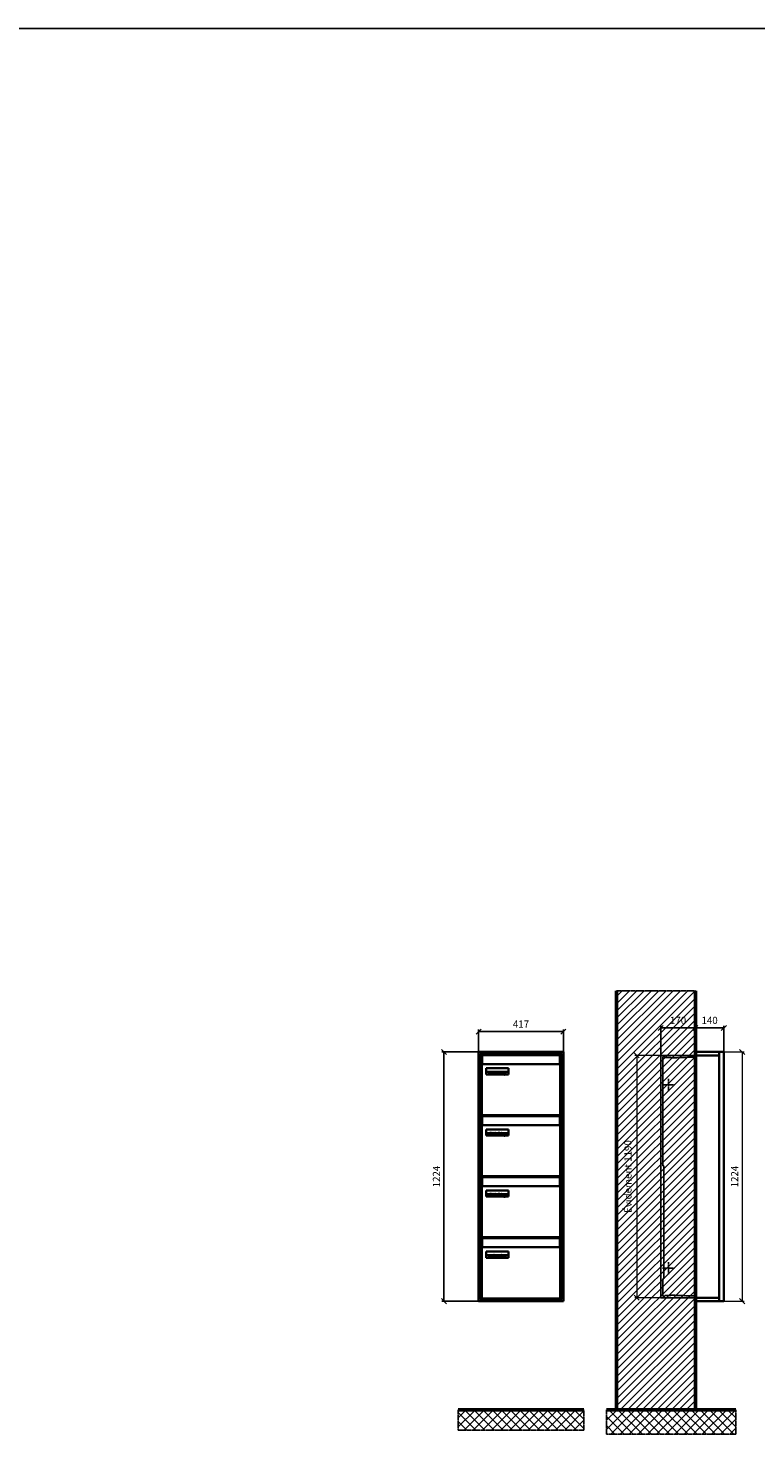
# Model space of a CAD drawing. Units: millimetres. Extents: x -9138 to 55191, y -11848 to 17493.
# Drawn here: x 15554 to 19126, y 10504 to 17493 of the extents above; entities that cross this region are included whole.
import ezdxf

# ---------------------------------------------------------------- set-up
doc = ezdxf.new("R2010")
doc.units = ezdxf.units.MM
doc.linetypes.add('AM_DIN_F_W050', pattern=[6.25, 4.75, -1.5])
doc.linetypes.add('AM_DIN_G_W050', pattern=[13.75, 9.75, -1.5, 1, -1.5])
for name, color, linetype, lineweight in [('Aluminium-AM_0', 40, 'Continuous', 35), ('Aluminium-AM_7', 56, 'AM_DIN_G_W050', 25), ('AM_5', 9, 'Continuous', 20), ('Bem_10', 254, 'Continuous', 25), ('Kunststoff-AM_0', 204, 'Continuous', 35), ('Kunststoff-AM_3', 190, 'AM_DIN_F_W050', 25), ('Mauerwerk-AM_1', 127, 'Continuous', 50), ('Mauerwerk-AM_3', 147, 'AM_DIN_F_W050', 25), ('Mauerwerk-AM_7', 147, 'AM_DIN_G_W050', 25), ('Mauerwerk-AM_8', 251, 'Continuous', 18), ('Sichtbare Kanten(DIN)', 7, 'Continuous', 50)]:
    doc.layers.add(name, color=color, linetype=linetype, lineweight=lineweight)
doc.styles.get("Standard").update_dxf_attribs({"font": 'ISOCP.SHX'})
doc.dimstyles.new('AM_DIN$0', dxfattribs={"dimscale": 0, "dimtxt": 3.5, "dimasz": 3, "dimexe": 2, "dimexo": 0, "dimgap": 1.5, "dimtad": 1, "dimdsep": 46, "dimtxsty": 'Standard', "dimblk": 'OBLIQUE', "dimcen": 0, "dimdle": 2, "dimclrd": 256, "dimclre": 256, "dimclrt": 10, "dimazin": 2, "dimtp": 0.1, "dimtm": 0.1, "dimtfac": 0.71, "dimtix": 1, "dimtmove": 1, "dimatfit": 3, "dimfxl": 1, "dimlwd": -1, "dimlwe": -1, "dimarcsym": 0})

# ---------------------------------------------------------------- blocks, each defined once
blk = doc.blocks.new('_Oblique')
at = {"color": 10, "linetype": 'ByBlock', "lineweight": -2}
blk.add_lwpolyline([(-0.5, -0.5), (0.5, 0.5)], dxfattribs=at)
blk = doc.blocks.new('*D190')
at = {"layer": 'Bem_10', "transparency": 16777216}
for p, q in [((-310, -17), (-310, 128)), ((-310, 118), (-140, 118)), ((-140, 0), (-140, 128))]:
    blk.add_line(p, q, dxfattribs=at)
at = {"layer": 'Defpoints', "color": 0, "transparency": 16777216}
for p in [(-140, 118), (-140, 0), (-310, -17)]:
    blk.add_point(p, dxfattribs=at)
at = {"layer": 'Bem_10', "transparency": 16777216, "xscale": 25, "yscale": 25, "zscale": 25, "rotation": 180}
blk.add_blockref('_Oblique', (-310, 118), dxfattribs=at)
at = {"layer": 'Bem_10', "transparency": 16777216, "xscale": 25, "yscale": 25, "zscale": 25}
blk.add_blockref('_Oblique', (-140, 118), dxfattribs=at)
at = {"layer": 'Bem_10', "color": 1, "transparency": 16777216, "insert": (-225, 150.5), "char_height": 35, "attachment_point": 5}
blk.add_mtext('170', dxfattribs=at)
blk = doc.blocks.new('*D191')
at = {"layer": 'Bem_10', "transparency": 16777216}
for p, q in [((-140, 0), (-140, 128)), ((-140, 118), (0, 118)), ((0, 0), (0, 128))]:
    blk.add_line(p, q, dxfattribs=at)
at = {"layer": 'Defpoints', "color": 0, "transparency": 16777216}
for p in [(0, 118), (-140, 0), (0, 0)]:
    blk.add_point(p, dxfattribs=at)
at = {"layer": 'Bem_10', "transparency": 16777216, "xscale": 25, "yscale": 25, "zscale": 25, "rotation": 180}
blk.add_blockref('_Oblique', (-140, 118), dxfattribs=at)
at = {"layer": 'Bem_10', "transparency": 16777216, "xscale": 25, "yscale": 25, "zscale": 25}
blk.add_blockref('_Oblique', (0, 118), dxfattribs=at)
at = {"layer": 'Bem_10', "color": 1, "transparency": 16777216, "insert": (-70, 150.5), "char_height": 35, "attachment_point": 5}
blk.add_mtext('140', dxfattribs=at)
blk = doc.blocks.new('*D192')
at = {"layer": 'AM_5', "transparency": 16777216}
for p, q in [((0, 0), (100, 0)), ((90, 0), (90, -1224)), ((0, -1224), (100, -1224))]:
    blk.add_line(p, q, dxfattribs=at)
at = {"layer": 'Defpoints', "color": 0, "transparency": 16777216}
for p in [(0, 0), (0, -1224), (90, -1224)]:
    blk.add_point(p, dxfattribs=at)
at = {"layer": 'AM_5', "transparency": 16777216, "xscale": 25, "yscale": 25, "zscale": 25}
for p, rotation in [((90, 0), 90), ((90, -1224), 270)]:
    blk.add_blockref('_Oblique', p, dxfattribs=dict(at, rotation=rotation))
at = {"layer": 'AM_5', "color": 1, "transparency": 16777216, "insert": (57.5, -612), "char_height": 35, "attachment_point": 5, "rotation": 90}
blk.add_mtext('1224', dxfattribs=at)
blk = doc.blocks.new('*D754')
at = {"layer": 'AM_5', "transparency": 16777216}
for p, q in [((-310, -17), (-438, -17)), ((-428, -17), (-428, -1207)), ((-310, -1207), (-438, -1207))]:
    blk.add_line(p, q, dxfattribs=at)
at = {"layer": 'Defpoints', "color": 0, "transparency": 16777216}
for p in [(-310, -17), (-428, -1207), (-310, -1207)]:
    blk.add_point(p, dxfattribs=at)
at = {"layer": 'AM_5', "transparency": 16777216, "xscale": 25, "yscale": 25, "zscale": 25}
for p, rotation in [((-428, -17), 90), ((-428, -1207), 270)]:
    blk.add_blockref('_Oblique', p, dxfattribs=dict(at, rotation=rotation))
at = {"layer": 'AM_5', "color": 1, "transparency": 16777216, "insert": (-466.625, -612), "char_height": 35, "attachment_point": 5, "rotation": 90}
blk.add_mtext('Évidement 1190', dxfattribs=at)
blk = doc.blocks.new('*D968')
at = {"layer": 'Bem_10', "transparency": 16777216}
for p, q in [((96242.2, 13368), (96062.2, 13368)), ((96072.2, 12144), (96072.2, 13368)), ((96242.2, 12144), (96062.2, 12144))]:
    blk.add_line(p, q, dxfattribs=at)
at = {"layer": 'Defpoints', "color": 0, "transparency": 16777216}
for p in [(96072.2, 13368), (96242.2, 13368), (96242.2, 12144)]:
    blk.add_point(p, dxfattribs=at)
at = {"layer": 'Bem_10', "transparency": 16777216, "xscale": 25, "yscale": 25, "zscale": 25}
for p, rotation in [((96072.2, 13368), 90), ((96072.2, 12144), 270)]:
    blk.add_blockref('_Oblique', p, dxfattribs=dict(at, rotation=rotation))
at = {"layer": 'Bem_10', "color": 1, "transparency": 16777216, "insert": (96039.7, 12756), "char_height": 35, "attachment_point": 5, "rotation": 90}
blk.add_mtext('1224', dxfattribs=at)
blk = doc.blocks.new('*D969')
at = {"layer": 'Bem_10', "transparency": 16777216}
for p, q in [((96242.2, 13368), (96242.2, 13478)), ((96242.2, 13468), (96659.2, 13468)), ((96659.2, 13368), (96659.2, 13478))]:
    blk.add_line(p, q, dxfattribs=at)
at = {"layer": 'Defpoints', "color": 0, "transparency": 16777216}
for p in [(96659.2, 13468), (96242.2, 13368), (96659.2, 13368)]:
    blk.add_point(p, dxfattribs=at)
at = {"layer": 'Bem_10', "transparency": 16777216, "xscale": 25, "yscale": 25, "zscale": 25, "rotation": 180}
blk.add_blockref('_Oblique', (96242.2, 13468), dxfattribs=at)
at = {"layer": 'Bem_10', "transparency": 16777216, "xscale": 25, "yscale": 25, "zscale": 25}
blk.add_blockref('_Oblique', (96659.2, 13468), dxfattribs=at)
at = {"layer": 'Bem_10', "color": 1, "transparency": 16777216, "insert": (96450.7, 13500.5), "char_height": 35, "attachment_point": 5}
blk.add_mtext('417', dxfattribs=at)
blk = doc.blocks.new('M40e')
at = {"layer": 'Aluminium-AM_0'}
for p, q in [((387.2, 296.7), (5.8, 296.7)), ((5.8, 296.7), (5.8, 252.6)), ((387.2, 252.6), (387.2, 296.7)), ((4.6, 2.6), (4.6, 251.6)), ((5.6, 252.6), (13.9, 252.6)), ((13.9, 252.6), (379.3, 252.6)), ((25.6, 201.6), (25.6, 231.6)), ((25.6, 231.6), (135.6, 231.6)), ((25.9, 213.4), (25.9, 231.6)), ((25.9, 213.4), (135.4, 213.4)), ((25.9, 213.4), (25.9, 201.6)), ((135.4, 213.4), (135.4, 231.6)), ((135.4, 213.4), (135.4, 201.6)), ((135.6, 231.6), (135.6, 201.6)), ((379.3, 252.6), (387.6, 252.6)), ((388.6, 251.6), (388.6, 2.6)), ((135.6, 201.6), (25.6, 201.6)), ((387.6, 1.6), (5.6, 1.6))]:
    blk.add_line(p, q, dxfattribs=at)
for centre, start, end in [((5.6, 251.6), 90, 180), ((387.6, 251.6), 0, 90), ((5.6, 2.6), 180, 270), ((387.6, 2.6), 270, 0)]:
    blk.add_arc(centre, 1, start, end, dxfattribs=at)
at = {"layer": 'Kunststoff-AM_0'}
for p, q in [((4, 300), (4, 243.4)), ((4, 297.9), (389, 297.9)), ((389, 243.4), (389, 300))]:
    blk.add_line(p, q, dxfattribs=at)
for points in [[(0, 0), (0, 300), (393, 300), (393, 0), (0, 0)], [(4, 286.1), (5.8, 286.1)], [(387.2, 286.1), (389, 286.1)], [(4.6, 243.4), (0, 243.4)], [(393, 243.4), (388.6, 243.4)]]:
    blk.add_lwpolyline(points, dxfattribs=at)
at = {"layer": 'Sichtbare Kanten(DIN)'}
for p, q in [((44.1, 211.2), (45.7, 211.2)), ((44.1, 205.2), (44.1, 211.2)), ((45.7, 210.6), (44.9, 210.6)), ((44.9, 210.6), (44.9, 208.8)), ((48.9, 211.3), (49.8, 211.3)), ((48.9, 210.5), (48.9, 211.3)), ((49.8, 210.5), (48.9, 210.5)), ((49, 209.7), (49.7, 209.7)), ((49, 205.2), (49, 209.7)), ((49.7, 209.7), (49.7, 205.2)), ((49.8, 211.3), (49.8, 210.5)), ((50.4, 209.1), (50.4, 209.7)), ((50.4, 209.7), (50.9, 209.7)), ((50.9, 209.7), (50.9, 211)), ((50.9, 211), (51.6, 211)), ((51.6, 211), (51.6, 209.7)), ((51.6, 209.7), (53, 209.7)), ((53, 209.7), (53, 209.1)), ((53.1, 209.7), (53.6, 209.7)), ((53.1, 209.1), (53.1, 209.7)), ((53.6, 211), (54.4, 211)), ((53.6, 209.7), (53.6, 211)), ((54.4, 211), (54.4, 209.7)), ((54.4, 209.7), (55.8, 209.7)), ((55.8, 209.7), (55.8, 209.1)), ((63.3, 205.2), (63.3, 211.5)), ((63.3, 211.5), (64, 211.5)), ((64, 211.5), (64, 207.8)), ((64, 207.8), (65.8, 209.7)), ((66.8, 209.7), (64.9, 207.9)), ((65.8, 209.7), (66.8, 209.7)), ((71.7, 210.5), (71.7, 211.3)), ((71.7, 211.3), (72.6, 211.3)), ((72.6, 210.5), (71.7, 210.5)), ((71.7, 209.7), (72.5, 209.7)), ((71.7, 205.2), (71.7, 209.7)), ((72.5, 209.7), (72.5, 205.2)), ((72.6, 211.3), (72.6, 210.5)), ((73.6, 205.2), (73.6, 209.7)), ((73.6, 209.7), (74.4, 209.7)), ((74.4, 209.7), (74.4, 209.2)), ((86.2, 205.2), (84.7, 211.2)), ((84.7, 211.2), (85.5, 211.2)), ((85.5, 211.2), (86.7, 206.3)), ((86.7, 206.3), (87.9, 211.2)), ((88.3, 210.2), (87.1, 205.2)), ((87.9, 211.2), (88.7, 211.2)), ((89.5, 205.2), (88.3, 210.2)), ((88.7, 211.2), (89.9, 206.2)), ((89.9, 206.2), (91.1, 211.2)), ((91.9, 211.2), (90.4, 205.2)), ((91.1, 211.2), (91.9, 211.2)), ((96.9, 205.2), (96.9, 209.7)), ((96.9, 209.7), (97.7, 209.7)), ((97.7, 209.7), (97.7, 209.1)), ((99.3, 209.7), (99.3, 208.9)), ((99.9, 211.5), (100.6, 211.5)), ((99.9, 205.2), (99.9, 211.5)), ((100.6, 211.5), (100.6, 209.3)), ((104.4, 206.8), (104.4, 209.7)), ((104.4, 209.7), (105.2, 209.7)), ((105.2, 209.7), (105.2, 207.2)), ((107.2, 209.7), (108, 209.7)), ((107.2, 206.4), (107.2, 209.7)), ((108, 209.7), (108, 205.2)), ((109.1, 205.2), (109.1, 209.7)), ((109.1, 209.7), (109.8, 209.7)), ((109.8, 209.7), (109.8, 209.2)), ((116.4, 209.7), (117.1, 209.7)), ((116.4, 209.6), (116.4, 209.7)), ((117.1, 209.7), (117.1, 205.8)), ((45.9, 205.2), (44.1, 205.2)), ((44.9, 208.8), (45.8, 208.8)), ((45.8, 208.1), (44.9, 208.1)), ((44.9, 208.1), (44.9, 205.9)), ((44.9, 205.9), (45.6, 205.9)), ((47.1, 208.6), (47.1, 208.6)), ((49.7, 205.2), (49, 205.2)), ((50.9, 209.1), (50.4, 209.1)), ((50.9, 206.6), (50.9, 209.1)), ((51.6, 209.1), (51.6, 207)), ((53, 209.1), (51.6, 209.1)), ((53, 206), (53, 205.3)), ((53, 206), (53, 206)), ((53.6, 209.1), (53.1, 209.1)), ((53.6, 206.6), (53.6, 209.1)), ((55.8, 209.1), (54.4, 209.1)), ((54.4, 209.1), (54.4, 207)), ((55.8, 206), (55.8, 206)), ((55.8, 206), (55.8, 205.3)), ((56.8, 208), (59.2, 208)), ((59.9, 207.4), (56.8, 207.4)), ((59.8, 206.3), (59.9, 206.3)), ((59.9, 207.8), (59.9, 207.4)), ((59.9, 206.3), (59.9, 205.5)), ((64, 205.2), (63.3, 205.2)), ((64.3, 207.4), (64, 207.1)), ((64, 207.1), (64, 205.2)), ((66, 205.2), (64.3, 207.4)), ((64.9, 207.9), (67, 205.2)), ((67, 205.2), (66, 205.2)), ((67.8, 208), (70.2, 208)), ((71, 207.4), (67.8, 207.4)), ((70.8, 206.3), (70.9, 206.3)), ((70.9, 206.3), (70.9, 205.5)), ((71, 207.8), (71, 207.4)), ((72.5, 205.2), (71.7, 205.2)), ((74.4, 205.2), (73.6, 205.2)), ((74.4, 208.6), (74.4, 205.2)), ((76.4, 205.2), (76.4, 207.8)), ((77.2, 205.2), (76.4, 205.2)), ((77.2, 208.2), (77.2, 205.2)), ((78.7, 208), (81, 208)), ((81.8, 207.4), (78.7, 207.4)), ((81.7, 206.3), (81.7, 205.5)), ((81.7, 206.3), (81.7, 206.3)), ((81.8, 207.8), (81.8, 207.4)), ((87.1, 205.2), (86.2, 205.2)), ((90.4, 205.2), (89.5, 205.2)), ((93, 208), (95.4, 208)), ((96.1, 207.4), (93, 207.4)), ((96, 206.3), (96.1, 206.3)), ((96.1, 207.8), (96.1, 207.4)), ((96.1, 206.3), (96.1, 205.5)), ((97.7, 205.2), (96.9, 205.2)), ((97.7, 208.4), (97.7, 205.2)), ((99.3, 208.9), (99.3, 208.9)), ((100.6, 205.2), (99.9, 205.2)), ((100.6, 208.6), (100.6, 206.1)), ((100.6, 205.5), (100.6, 205.2)), ((107.2, 205.2), (107.2, 205.7)), ((108, 205.2), (107.2, 205.2)), ((109.8, 205.2), (109.1, 205.2)), ((109.8, 208.6), (109.8, 205.2)), ((111.8, 205.2), (111.8, 207.8)), ((112.6, 205.2), (111.8, 205.2)), ((112.6, 208.2), (112.6, 205.2)), ((113.8, 204.5), (113.8, 204.5)), ((113.8, 203.7), (113.8, 204.5)), ((116.4, 206.5), (116.4, 208.9)), ((116.4, 205.4), (116.4, 205.8))]:
    blk.add_line(p, q, dxfattribs=at)
for points in [[(45.7, 211.2), (46.4, 211.2), (47, 211.2), (47.3, 211)], [(46.8, 210.4), (46.6, 210.5), (46.1, 210.6), (45.7, 210.6)], [(47.1, 209.8), (47.1, 210), (47, 210.3), (46.8, 210.4)], [(46.8, 209), (47, 209.1), (47.1, 209.5), (47.1, 209.8)], [(47.9, 209.9), (47.9, 209.5), (47.5, 208.8), (47.1, 208.6)], [(47.3, 211), (47.6, 210.8), (47.9, 210.3), (47.9, 209.9)], [(56, 207.5), (56, 208.6), (57.2, 209.9), (58.1, 209.9)], [(58.1, 209.9), (58.5, 209.9), (59.2, 209.6), (59.4, 209.4)], [(67.1, 207.5), (67.1, 208.6), (68.2, 209.9), (69.2, 209.9)], [(69.2, 209.9), (69.6, 209.9), (70.2, 209.6), (70.5, 209.4)], [(74.4, 209.2), (74.7, 209.6), (75.4, 209.9), (75.7, 209.9)], [(75.7, 209.9), (76.4, 209.9), (77.2, 209), (77.2, 208.2)], [(77.9, 207.5), (77.9, 208.6), (79.1, 209.9), (80, 209.9)], [(80, 209.9), (80.4, 209.9), (81, 209.6), (81.3, 209.4)], [(92.3, 207.5), (92.3, 208.6), (93.4, 209.9), (94.3, 209.9)], [(94.3, 209.9), (94.8, 209.9), (95.4, 209.6), (95.6, 209.4)], [(97.7, 209.1), (98.1, 209.4), (98.7, 209.7), (99, 209.7)], [(99, 209.7), (99.1, 209.7), (99.2, 209.7), (99.3, 209.7)], [(100.6, 209.3), (100.9, 209.5), (101.6, 209.9), (102, 209.9)], [(102, 209.9), (102.8, 209.9), (103.7, 208.7), (103.7, 207.6)], [(109.8, 209.2), (110.2, 209.6), (110.8, 209.9), (111.2, 209.9)], [(111.2, 209.9), (111.8, 209.9), (112.6, 209), (112.6, 208.2)], [(113.9, 209.3), (114.2, 209.6), (114.9, 209.9), (115.2, 209.9)], [(115.2, 209.9), (115.6, 209.9), (116.1, 209.7), (116.4, 209.6)], [(45.6, 205.9), (46.1, 205.9), (46.7, 206), (47, 206.2)], [(45.8, 208.8), (46.2, 208.8), (46.6, 208.9), (46.8, 209)], [(46.9, 208), (46.7, 208.1), (46.3, 208.1), (45.8, 208.1)], [(47.6, 205.7), (47.3, 205.5), (46.5, 205.2), (45.9, 205.2)], [(47.4, 207.1), (47.4, 207.4), (47.2, 207.8), (46.9, 208)], [(47, 206.2), (47.2, 206.3), (47.4, 206.7), (47.4, 207.1)], [(47.1, 208.6), (47.6, 208.4), (48.2, 207.7), (48.2, 207.1)], [(48.2, 207.1), (48.2, 206.6), (47.9, 206), (47.6, 205.7)], [(52.2, 205.2), (51.6, 205.2), (50.9, 205.9), (50.9, 206.6)], [(51.6, 207), (51.6, 206.6), (51.7, 206.3), (51.7, 206.1)], [(51.7, 206.1), (51.8, 206), (52.1, 205.8), (52.4, 205.8)], [(53, 205.3), (52.8, 205.2), (52.4, 205.2), (52.2, 205.2)], [(52.4, 205.8), (52.6, 205.8), (52.9, 205.9), (53, 206)], [(55, 205.2), (54.3, 205.2), (53.6, 205.9), (53.6, 206.6)], [(54.4, 207), (54.4, 206.6), (54.4, 206.3), (54.5, 206.1)], [(54.5, 206.1), (54.6, 206), (54.9, 205.8), (55.1, 205.8)], [(55.8, 205.3), (55.6, 205.2), (55.1, 205.2), (55, 205.2)], [(55.1, 205.8), (55.3, 205.8), (55.7, 205.9), (55.8, 206)], [(58.3, 205.1), (57.2, 205.1), (56, 206.4), (56, 207.5)], [(57.2, 208.9), (57, 208.7), (56.8, 208.3), (56.8, 208)], [(56.8, 207.4), (56.8, 206.6), (57.6, 205.8), (58.3, 205.8)], [(58.1, 209.2), (57.8, 209.2), (57.4, 209.1), (57.2, 208.9)], [(58.9, 208.9), (58.8, 209.1), (58.4, 209.2), (58.1, 209.2)], [(58.3, 205.8), (58.6, 205.8), (59, 205.9), (59.2, 206)], [(59.2, 205.3), (58.9, 205.2), (58.6, 205.1), (58.3, 205.1)], [(59.2, 208), (59.2, 208.3), (59.1, 208.7), (58.9, 208.9)], [(59.2, 206), (59.4, 206.1), (59.7, 206.3), (59.8, 206.3)], [(59.9, 205.5), (59.7, 205.5), (59.3, 205.3), (59.2, 205.3)], [(59.4, 209.4), (59.7, 209.1), (59.9, 208.4), (59.9, 207.8)], [(69.3, 205.1), (68.3, 205.1), (67.1, 206.4), (67.1, 207.5)], [(68.2, 208.9), (68, 208.7), (67.9, 208.3), (67.8, 208)], [(67.8, 207.4), (67.8, 206.6), (68.6, 205.8), (69.3, 205.8)], [(69.1, 209.2), (68.8, 209.2), (68.4, 209.1), (68.2, 208.9)], [(70, 208.9), (69.8, 209.1), (69.4, 209.2), (69.1, 209.2)], [(69.3, 205.8), (69.6, 205.8), (70.1, 205.9), (70.3, 206)], [(70.2, 205.3), (70, 205.2), (69.6, 205.1), (69.3, 205.1)], [(70.2, 208), (70.2, 208.3), (70.1, 208.7), (70, 208.9)], [(70.9, 205.5), (70.7, 205.5), (70.3, 205.3), (70.2, 205.3)], [(70.3, 206), (70.5, 206.1), (70.7, 206.3), (70.8, 206.3)], [(70.5, 209.4), (70.7, 209.1), (71, 208.4), (71, 207.8)], [(75.5, 209.2), (75.3, 209.2), (74.7, 208.8), (74.4, 208.6)], [(76.2, 208.8), (76.2, 209), (75.8, 209.2), (75.5, 209.2)], [(76.4, 207.8), (76.4, 208.1), (76.3, 208.7), (76.2, 208.8)], [(80.2, 205.1), (79.1, 205.1), (77.9, 206.4), (77.9, 207.5)], [(79, 208.9), (78.9, 208.7), (78.7, 208.3), (78.7, 208)], [(78.7, 207.4), (78.7, 206.6), (79.5, 205.8), (80.2, 205.8)], [(79.9, 209.2), (79.6, 209.2), (79.2, 209.1), (79, 208.9)], [(80.8, 208.9), (80.7, 209.1), (80.2, 209.2), (79.9, 209.2)], [(80.2, 205.8), (80.4, 205.8), (80.9, 205.9), (81.1, 206)], [(81, 205.3), (80.8, 205.2), (80.4, 205.1), (80.2, 205.1)], [(81, 208), (81, 208.3), (80.9, 208.7), (80.8, 208.9)], [(81.7, 205.5), (81.6, 205.5), (81.2, 205.3), (81, 205.3)], [(81.1, 206), (81.3, 206.1), (81.6, 206.3), (81.7, 206.3)], [(81.3, 209.4), (81.5, 209.1), (81.8, 208.4), (81.8, 207.8)], [(94.5, 205.1), (93.4, 205.1), (92.3, 206.4), (92.3, 207.5)], [(93.4, 208.9), (93.2, 208.7), (93.1, 208.3), (93, 208)], [(93, 207.4), (93, 206.6), (93.8, 205.8), (94.5, 205.8)], [(94.3, 209.2), (94, 209.2), (93.6, 209.1), (93.4, 208.9)], [(95.2, 208.9), (95, 209.1), (94.6, 209.2), (94.3, 209.2)], [(94.5, 205.8), (94.8, 205.8), (95.2, 205.9), (95.4, 206)], [(95.4, 205.3), (95.2, 205.2), (94.8, 205.1), (94.5, 205.1)], [(95.4, 208), (95.4, 208.3), (95.3, 208.7), (95.2, 208.9)], [(95.4, 206), (95.6, 206.1), (95.9, 206.3), (96, 206.3)], [(96.1, 205.5), (95.9, 205.5), (95.5, 205.3), (95.4, 205.3)], [(95.6, 209.4), (95.9, 209.1), (96.1, 208.4), (96.1, 207.8)], [(98.9, 209), (98.5, 209), (97.9, 208.7), (97.7, 208.4)], [(99.3, 208.9), (99.2, 209), (99, 209), (98.9, 209)], [(101.8, 209.2), (101.5, 209.2), (100.9, 208.9), (100.6, 208.6)], [(100.6, 206.1), (100.9, 205.9), (101.4, 205.8), (101.6, 205.8)], [(101.8, 205.1), (101.4, 205.1), (100.9, 205.3), (100.6, 205.5)], [(101.6, 205.8), (102.2, 205.8), (102.9, 206.6), (102.9, 207.5)], [(102.9, 207.5), (102.9, 208.3), (102.4, 209.2), (101.8, 209.2)], [(103.7, 207.6), (103.7, 206.5), (102.6, 205.1), (101.8, 205.1)], [(104.8, 205.5), (104.6, 205.7), (104.4, 206.4), (104.4, 206.8)], [(105.8, 205.1), (105.5, 205.1), (105, 205.3), (104.8, 205.5)], [(105.2, 207.2), (105.2, 206.8), (105.2, 206.3), (105.3, 206.2)], [(105.3, 206.2), (105.4, 206), (105.7, 205.8), (106, 205.8)], [(107.2, 205.7), (106.8, 205.4), (106.2, 205.1), (105.8, 205.1)], [(106, 205.8), (106.3, 205.8), (106.9, 206.2), (107.2, 206.4)], [(111, 209.2), (110.7, 209.2), (110.1, 208.8), (109.8, 208.6)], [(111.7, 208.8), (111.6, 209), (111.3, 209.2), (111, 209.2)], [(111.8, 207.8), (111.8, 208.1), (111.8, 208.7), (111.7, 208.8)], [(113.3, 207.5), (113.3, 208.1), (113.7, 209), (113.9, 209.3)], [(115, 205.3), (114.2, 205.3), (113.3, 206.5), (113.3, 207.5)], [(113.8, 204.5), (113.9, 204.5), (114.2, 204.4), (114.4, 204.3)], [(115.1, 203.5), (114.8, 203.5), (114.1, 203.6), (113.8, 203.7)], [(115.4, 209.2), (114.8, 209.2), (114.1, 208.3), (114.1, 207.6)], [(114.1, 207.6), (114.1, 206.8), (114.6, 206), (115.2, 206)], [(114.4, 204.3), (114.6, 204.3), (114.9, 204.2), (115.1, 204.2)], [(116.4, 205.8), (116, 205.6), (115.5, 205.3), (115, 205.3)], [(117.1, 205.8), (117.1, 204.6), (116.1, 203.5), (115.1, 203.5)], [(115.1, 204.2), (115.5, 204.2), (116, 204.4), (116.1, 204.6)], [(115.2, 206), (115.5, 206), (116.1, 206.3), (116.4, 206.5)], [(116.4, 208.9), (116.1, 209.1), (115.6, 209.2), (115.4, 209.2)], [(116.1, 204.6), (116.3, 204.7), (116.4, 205.2), (116.4, 205.4)]]:
    blk.add_open_spline(points, degree=2, dxfattribs=at)
blk = doc.blocks.new('*U865')
at = {"layer": 'AM_5'}
blk.add_blockref('M40e', (-196.5, -150), dxfattribs=at)
blk = doc.blocks.new('*U866')
at = {"layer": 'AM_5', "color": 0, "linetype": 'ByBlock', "lineweight": -2, "transparency": 16777216}
blk.add_blockref('*U865', (0, 0), dxfattribs=at)
blk = doc.blocks.new('2-08-M40e')
at = {"layer": 'AM_5'}
blk.add_blockref('*U866', (196.5, 150), dxfattribs=at)
blk = doc.blocks.new('TWE14E44xS')
at = {"layer": 'Aluminium-AM_0'}
blk.add_line((-23, 0), (-23, -1224), dxfattribs=at)
for points in [[(-23, 0), (-140, 0), (-140, -1224), (-23, -1224)], [(-23, -17), (-140, -17)], [(-23, -1207), (-140, -1207)]]:
    blk.add_lwpolyline(points, dxfattribs=at)
blk.add_lwpolyline([(-23, 0), (0, 0), (0, -1224), (-23, -1224)], close=True, dxfattribs=at)
at = {"layer": 'Aluminium-AM_7'}
for p, q in [((-272.2, -132), (-272.2, -192)), ((-302.2, -162), (-242.2, -162)), ((-272.2, -1032), (-272.2, -1092)), ((-302.2, -1062), (-242.2, -1062))]:
    blk.add_line(p, q, dxfattribs=at)
at = {"layer": 'Kunststoff-AM_3'}
for points in [[(-295.7, -559.854), (-295.7, -559.854), (-299.5, -559.854), (-299.5, -24.854), (-290.7, -24.854), (-290.7, -27), (-260.2, -27), (-260.2, -29.381), (-140, -25.184)], [(-140, -1198.816), (-260.2, -1194.619), (-260.2, -1197), (-290.7, -1197), (-290.7, -1199), (-299.5, -1199), (-299.5, -1114), (-295.7, -1114), (-295.7, -559.854)]]:
    blk.add_lwpolyline(points, dxfattribs=at)
at = {"layer": 'Mauerwerk-AM_3'}
blk.add_lwpolyline([(-140, -17), (-310, -17), (-310, -1207), (-140, -1207)], dxfattribs=at)
at = {"layer": 'AM_5'}
for base, p1, p2, text, override, picture, middle in [((90, -1224), (0, 0), (0, -1224), '1224', {"dimscale": 10, "dimasz": 2.5, "dimexe": 1, "dimblk": 'Oblique', "dimdle": 0, "dimclrt": 1, "dimtix": 0, "dimtmove": 2}, '*D192', (57.497, -612)), ((-428, -1207), (-310, -17), (-310, -1207), 'Évidement 1190', {"dimscale": 10, "dimasz": 2.5, "dimexe": 1, "dimdle": 0, "dimclrt": 1, "dimtix": 0, "dimtmove": 2}, '*D754', (-466.625, -612))]:
    dim = blk.add_linear_dim(base=base, p1=p1, p2=p2, angle=90, text=text, dimstyle='AM_DIN$0', override=override, dxfattribs=at)
    dim.commit()
    dim.dimension.update_dxf_attribs({"geometry": picture, "text_midpoint": middle})
at = {"layer": 'Bem_10'}
for base, p1, p2, text, picture, middle in [((-140, 118), (-310, -17), (-140, 0), '170', '*D190', (-225, 150.5)), ((0, 118), (-140, 0), (0, 0), '140', '*D191', (-70, 150.5))]:
    dim = blk.add_linear_dim(base=base, p1=p1, p2=p2, text=text, dimstyle='AM_DIN$0', override={"dimscale": 10, "dimasz": 2.5, "dimexe": 1, "dimdle": 0, "dimclrt": 1, "dimtix": 0, "dimtmove": 2}, dxfattribs=at)
    dim.commit()
    dim.dimension.update_dxf_attribs({"geometry": picture, "text_midpoint": middle})
blk = doc.blocks.new('36')
at = {"layer": 'Aluminium-AM_0'}
for p, q in [((417, 1224), (0, 1224)), ((0, 1224), (0, 0)), ((409, 1216), (8, 1216)), ((8, 1216), (8, 8)), ((405, 1212), (12, 1212)), ((12, 1212), (12, 12)), ((405, 12), (405, 1212)), ((409, 8), (409, 1216)), ((417, 0), (417, 1224)), ((0, 0), (417, 0)), ((8, 8), (409, 8)), ((12, 12), (405, 12))]:
    blk.add_line(p, q, dxfattribs=at)
for points in [[(0, 1187), (0, 1187)], [(417, 1187), (417, 1187)]]:
    blk.add_lwpolyline(points, dxfattribs=at)
at = {"layer": 'Kunststoff-AM_0'}
for p, q in [((12, 1212), (405, 1212)), ((12, 912), (12, 1212)), ((405, 1212), (405, 912)), ((12, 612), (12, 912)), ((405, 912), (405, 612)), ((12, 312), (12, 612)), ((405, 612), (405, 312)), ((12, 12), (12, 312)), ((405, 312), (405, 12)), ((405, 12), (12, 12))]:
    blk.add_line(p, q, dxfattribs=at)
for p in [(12, 912), (12, 612), (12, 312), (12, 12)]:
    blk.add_blockref('2-08-M40e', p)
at = {"layer": 'Bem_10'}
dim = blk.add_linear_dim(base=(417, 1324), p1=(0, 1224), p2=(417, 1224), text='417', dimstyle='AM_DIN$0', override={"dimscale": 10, "dimasz": 2.5, "dimexe": 1, "dimblk": 'Oblique', "dimdle": 0, "dimclrt": 1, "dimtix": 0, "dimtmove": 2}, dxfattribs=at)
dim.commit()
dim.dimension.update_dxf_attribs({"geometry": '*D969', "text_midpoint": (208.5, 1356.5), "insert": (-96242.157, -12144)})
dim = blk.add_linear_dim(base=(-170, 1224), p1=(0, 0), p2=(0, 1224), angle=90, text='1224', dimstyle='AM_DIN$0', override={"dimscale": 10, "dimasz": 2.5, "dimexe": 1, "dimdle": 0, "dimclrt": 1, "dimtix": 0, "dimtmove": 2}, dxfattribs=at)
dim.commit()
dim.dimension.update_dxf_attribs({"geometry": '*D968', "text_midpoint": (-202.503, 612), "insert": (-96242.157, -12144)})

msp = doc.modelspace()

# ---------------------------------------------------------------- hatches: boundary and pattern name
at = {"layer": 'Mauerwerk-AM_8'}
h = msp.add_hatch(dxfattribs=at)
h.set_pattern_fill('ANSI31', color=256, scale=8, style=0)
h.set_pattern_definition([(45, (18353.005, 10709.723), (-17.9605, 17.9605), [])])
h.paths.add_polyline_path([(18443, 10709.7), (18830, 10709.7), (18830, 12766.7), (18443, 12766.7)])
h = msp.add_hatch(dxfattribs=at)
h.set_pattern_fill('ANSI37', color=256, scale=10, style=0)
h.set_pattern_definition([(45, (11302.005, -901.277), (-22.45064, 22.45064), []), (135, (11302.005, -901.277), (-22.45064, -22.45064), [])])
h.paths.add_polyline_path([(18282, 10709.7), (17665, 10709.7), (17665, 10609.7), (18282, 10609.7)])
h = msp.add_hatch(dxfattribs=at)
h.set_pattern_fill('ANSI37', color=256, scale=10, style=0)
h.set_pattern_definition([(45, (-1241.812, 12575.328), (-22.45064, 22.45064), []), (135, (-1241.812, 12575.328), (-22.45064, -22.45064), [])])
h.paths.add_polyline_path([(19028, 10709.7), (18393, 10709.7), (18393, 10589.7), (19028, 10589.7)])

# ---------------------------------------------------------------- linework, layer by layer
msp.add_lwpolyline([(13041.6, -11847.7), (33483.2, -11847.7), (33483.2, 17492.8), (13041.6, 17492.8)], close=True)
at = {"layer": 'Mauerwerk-AM_1'}
for p, q in [((18443, 10709.7), (18443, 12766.7)), ((18830, 12766.7), (18830, 10709.7)), ((17665, 10709.7), (18282, 10709.7))]:
    msp.add_line(p, q, dxfattribs=at)
for points in [[(17665, 10709.7), (18282, 10709.7)], [(18393, 10709.7), (19028, 10709.7)]]:
    msp.add_lwpolyline(points, dxfattribs=at)
at = {"layer": 'Mauerwerk-AM_7'}
for points in [[(18443, 12766.7), (18830, 12766.7)], [(17665, 10709.7), (17665, 10609.7), (18282, 10609.7), (18282, 10709.7)], [(18393, 10709.7), (18393, 10589.7), (19028, 10589.7), (19028, 10709.7)]]:
    msp.add_lwpolyline(points, dxfattribs=at)

# ---------------------------------------------------------------- block references
msp.add_blockref('36', (17765, 11242.7))
at = {"layer": 'Mauerwerk-AM_1'}
msp.add_blockref('TWE14E44xS', (18970, 12466.7), dxfattribs=at)

doc.saveas('drawing.dxf')
